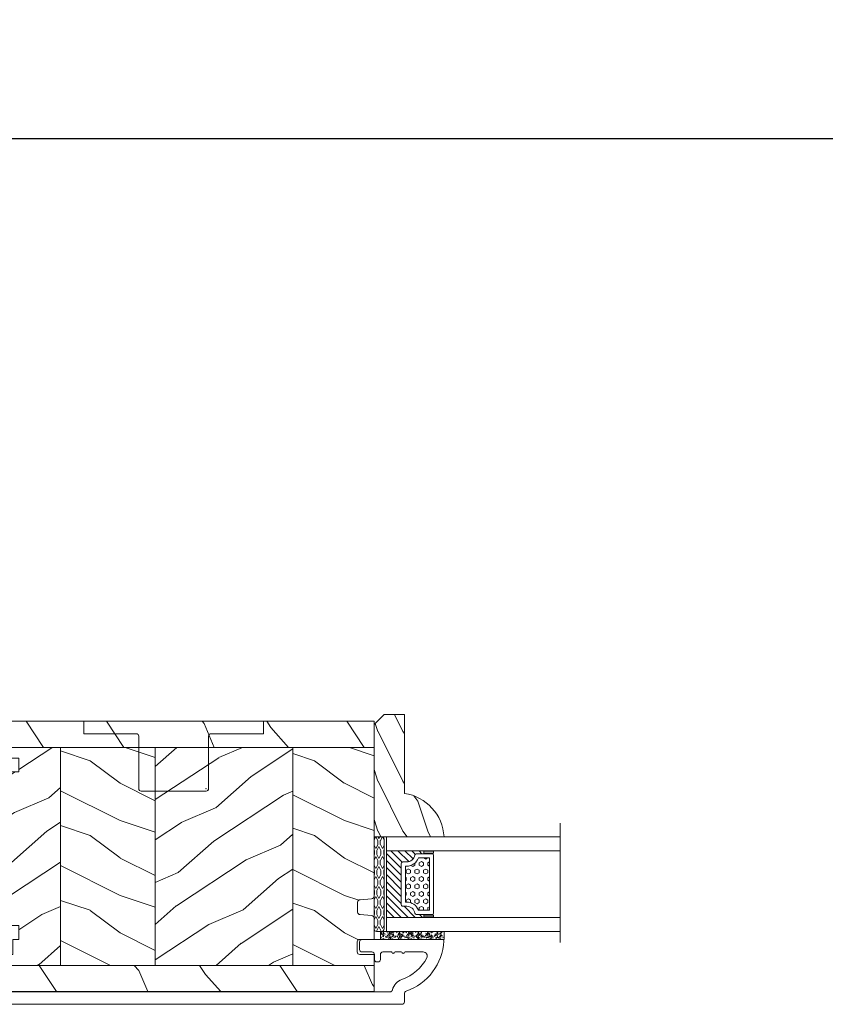
# Model space of a CAD drawing. Units: millimetres. Extents: x 130 to 570, y -34 to 173.
# Drawn here: x 282 to 289, y -13 to -5 of the extents above; entities that cross this region are included whole.
import ezdxf

# ---------------------------------------------------------------- set-up
doc = ezdxf.new("R2010")
doc.units = ezdxf.units.MM
doc.header["$MEASUREMENT"] = 0
doc.layers.get('0').update_dxf_attribs({"lineweight": 18})
doc.styles.add('Cotes', font='arial.ttf')
doc.dimstyles.new('1-1', dxfattribs={"dimscale": 0.03937, "dimtxt": 7, "dimasz": 7, "dimexe": 7, "dimexo": 7, "dimgap": 7, "dimtad": 0, "dimtih": 1, "dimtoh": 1, "dimzin": 0, "dimdsep": 46, "dimtxsty": 'Cotes', "dimcen": 0, "dimadec": 0, "dimazin": 0, "dimtfac": 1, "dimtofl": 0, "dimtmove": 0, "dimatfit": 3, "dimfxl": 0, "dimtolj": 1, "dimtzin": 0, "dimarcsym": 0})
pattern_1 = [(336.8699, (-437.6358144254918, -198.9328445258561), (-48.48076309845399, 23.97114117833321), [7.5, -67.5]), (326.5651, (-438.2387001084571, -188.8886158917958), (20.49039175088132, -5.490360297625257), [16.77051, -16.77051]), (318.4349, (-431.7435095800756, -185.1386158917958), (27.99036357346829, -18.48077973489104), [9.486839999999987, -37.94732999999994])]
pattern_2 = [(216.8699, (-415.6454333687143, -181.6289969485624), (44.99999876736678, 30.00000184894975), [7.5, -67.5]), (206.5651, (-406.6454333687143, -186.1289969485624), (-14.99998736911361, -15.00001964094571), [16.77051, -16.77051]), (198.4349, (-406.6454333687143, -193.6289969485624), (-30.00000651889442, -14.99997604834062), [9.48684, -37.94733])]

# ---------------------------------------------------------------- blocks, each defined once
blk = doc.blocks.new('Q-203a')
for p, q in [((0, -2.5), (0, 0)), ((0, 0), (36, 0)), ((36, 0), (36, -2.5)), ((10.5, -2.5), (0, -2.5)), ((11, -13.5), (11, -3)), ((25, -3), (25, -13.5)), ((36, -2.5), (25.5, -2.5)), ((24.5, -14), (11.5, -14))]:
    blk.add_line(p, q)
for centre, start, end in [((10.5, -3), 0, 90), ((25.5, -3), 90, 180), ((11.5, -13.5), 180, 270), ((24.5, -13.5), 270, 0)]:
    blk.add_arc(centre, 0.4999999999999998, start, end)
for p in [(24.5, -13.5), (24.84715735260397, -13.85983575769933)]:
    blk.add_point(p)
blk = doc.blocks.new('V-004')
h = blk.add_hatch()
h.set_pattern_fill('EXM', color=256, scale=4, style=0, pattern_type=2)
h.set_pattern_definition([(153.4349, (-25.42814432012928, -37.63413639557408), (3.999996631763632, -4.000005237585522), [0.8944280000000001, -8.049844]), (26.5651, (-28.22814432012928, -37.91413639557408), (3.999996631763631, 4.000005237585523), [0.8944280000000001, -8.049844]), (0, (-27.42814432012928, -37.51413639557408), (4, 4), [0.8, -3.2]), (333.4349, (-26.62814432012928, -37.51413639557408), (-3.999996631763631, 4.000005237585523), [0.8944280000000001, -8.049844]), (206.5651, (-25.82814432012928, -37.91413639557408), (-3.99999663176363, -4.000005237585523), [0.8944280000000001, -8.049844]), (180, (-26.62814432012928, -38.31413639557408), (-4.000000000000001, -4), [0.8, -3.2]), (153.4349, (-27.42814432012928, -38.31413639557408), (3.999996631763632, -4.000005237585522), [0.8944280000000001, -8.049844]), (26.5651, (-26.22814432012928, -38.55413639557408), (3.999996631763631, 4.000005237585523), [0.8944280000000001, -8.049844]), (153.4349, (-25.42814432012928, -38.95413639557408), (3.999996631763632, -4.000005237585522), [0.8944280000000001, -8.049844]), (26.5651, (-28.22814432012928, -39.23413639557408), (3.999996631763631, 4.000005237585523), [0.8944280000000001, -8.049844]), (0, (-27.42814432012928, -38.83413639557408), (4, 4), [0.8, -3.2]), (333.4349, (-26.62814432012928, -38.83413639557408), (-3.999996631763631, 4.000005237585523), [0.8944280000000001, -8.049844]), (206.5651, (-25.82814432012928, -39.23413639557408), (-3.99999663176363, -4.000005237585523), [0.8944280000000001, -8.049844]), (180, (-26.62814432012928, -39.63413639557408), (-4.000000000000001, -4), [0.8, -3.2]), (153.4349, (-27.42814432012928, -39.63413639557408), (3.999996631763632, -4.000005237585522), [0.8944280000000001, -8.049844]), (26.5651, (-26.22814432012928, -39.91413639557408), (3.999996631763631, 4.000005237585523), [0.8944280000000001, -8.049844]), (153.4349, (-25.42814432012928, -40.31413639557408), (3.999996631763632, -4.000005237585522), [0.8944280000000001, -8.049844]), (26.5651, (-26.22814432012928, -41.23413639557408), (3.999996631763631, 4.000005237585523), [0.8944280000000001, -8.049844]), (26.5651, (-28.22814432012928, -40.55413639557408), (3.999996631763631, 4.000005237585523), [0.8944280000000001, -8.049844]), (0, (-27.42814432012928, -40.15413639557408), (4, 4), [0.8, -3.2]), (333.4349, (-26.62814432012928, -40.15413639557408), (-3.999996631763631, 4.000005237585523), [0.8944280000000001, -8.049844]), (206.5651, (-25.82814432012928, -40.55413639557408), (-3.99999663176363, -4.000005237585523), [0.8944280000000001, -8.049844]), (180, (-26.62814432012928, -40.95413639557408), (-4.000000000000001, -4), [0.8, -3.2]), (153.4349, (-27.42814432012928, -40.95413639557408), (3.999996631763632, -4.000005237585522), [0.8944280000000001, -8.049844]), (0, (-29.42814432012928, -40.83413639557408), (4, 4), [0.8, -3.2]), (333.4349, (-28.62814432012928, -40.83413639557408), (-3.999996631763631, 4.000005237585523), [0.8944280000000001, -8.049844]), (0, (-29.42814432012928, -39.51413639557408), (4, 4), [0.8, -3.2]), (333.4349, (-28.62814432012928, -39.51413639557408), (-3.999996631763631, 4.000005237585523), [0.8944280000000001, -8.049844]), (206.5651, (-27.82814432012928, -39.91413639557408), (-3.99999663176363, -4.000005237585523), [0.8944280000000001, -8.049844]), (180, (-28.62814432012928, -40.31413639557408), (-4.000000000000001, -4), [0.8, -3.2]), (0, (-29.42814432012928, -38.15413639557408), (4, 4), [0.8, -3.2]), (333.4349, (-28.62814432012928, -38.15413639557408), (-3.999996631763631, 4.000005237585523), [0.8944280000000001, -8.049844]), (206.5651, (-27.82814432012928, -38.55413639557408), (-3.99999663176363, -4.000005237585523), [0.8944280000000001, -8.049844]), (180, (-28.62814432012928, -38.95413639557408), (-4.000000000000001, -4), [0.8, -3.2]), (206.5651, (-27.82814432012928, -37.23413639557408), (-3.99999663176363, -4.000005237585523), [0.8944280000000001, -8.049844]), (180, (-28.62814432012928, -37.63413639557408), (-4.000000000000001, -4), [0.8, -3.2])])
h.paths.add_polyline_path([(8.871197921403208, -0.08591112139531276, 0.4142135623730951), (9.371197921403208, 0.4140888786046872), (9.371197921403208, 1.414088878604687, 0.4142135623730951), (8.871197921403208, 1.914088878604687), (-9.128802078596792, 1.914088878604687, 0.4142135623730951), (-9.628802078596792, 1.414088878604687), (-9.628802078596792, 0.4140888786046872, 0.4142135623730951), (-9.128802078596792, -0.08591112139531276)])
blk.add_lwpolyline([(-9.628802078596792, 1.414088878604687, -0.4142135623730951), (-9.128802078596792, 1.914088878604687), (8.871197921403208, 1.914088878604687, -0.4142135623730951), (9.371197921403208, 1.414088878604687), (9.371197921403208, 0.4140888786046872, -0.4142135623730951), (8.871197921403208, -0.08591112139531276), (-9.128802078596792, -0.08591112139531276, -0.4142135623730951), (-9.628802078596792, 0.4140888786046872)], format="xyb", close=True)
blk = doc.blocks.new('V-006')
h = blk.add_hatch()
h.set_pattern_fill('GRAVEL', color=256, scale=0.075, style=0)
h.set_pattern_definition([(228.0128, (-26.72399009913994, -53.63578469025791), (-15.24001294942201, -17.14502106713443), [0.25629075, -25.372875]), (184.9697, (-26.89544009913994, -53.82628469025791), (22.86003697963434, 1.904986556540594), [0.43980375, -43.54049999999999]), (132.5104, (-27.33359009913994, -53.86438469025791), (19.04998613874877, -20.95502046934531), [0.3101114999999999, -30.701025]), (267.2737, (-28.07654009913994, -54.34063469025791), (1.904991728121129, 38.09998774002482), [0.40050375, -39.6498]), (292.8337, (-28.09559009913994, -54.74068469025791), (-9.525027041626428, 22.86001299753833), [0.3927255, -38.87985]), (357.2737, (-27.94319009913994, -55.10263469025791), (-38.09998774002482, 1.904991728121131), [0.40050375, -39.6498]), (37.6942, (-27.54314009913994, -55.12168469025791), (-24.76501564592995, -19.04998301773867), [0.5296454999999999, -52.434825]), (72.2553, (-27.12404009913994, -54.79783469025791), (13.3350266741004, 41.91001215452729), [0.50004, -49.503975]), (121.4296, (-26.97164009913994, -54.32158469025791), (-15.24000392644836, 24.76497086997952), [0.40185975, -39.784125]), (175.2364, (-27.18119009913994, -53.97868469025791), (20.95498353979084, -1.904982122040867), [0.4587847499999998, -22.48042499999999]), (222.3974, (-27.63839009913994, -53.94058469025791), (-22.86000068792978, -20.95497273797773), [0.5933085, -58.7376]), (138.8141, (-26.19059009913994, -54.35968469025791), (-13.33499150566855, 11.429982417843), [0.20250375, -20.04795]), (171.4692, (-26.34299009913994, -54.22633469025791), (24.76496219669355, -3.810009600034274), [0.3852614999999997, -38.14094999999997]), (225, (-26.72399009913994, -54.16918469025791), (-2.664535259100376e-16, -1.904998701525148), [0.26940675, -2.4246675]), (203.1986, (-26.85734009913994, -53.94058469025791), (9.525032119193124, 3.810016705729698), [0.14508075, -14.36295]), (291.8014, (-26.99069009913994, -53.99773469025791), (-1.905001336420882, 5.715003681548898), [0.2051745, -10.0536]), (30.9638, (-26.91449009913994, -54.18823469025791), (5.71499396610617, 3.810002968995414), [0.3332399999999998, -10.77472499999999]), (161.5651, (-26.62874009913994, -54.01678469025791), (3.810001738635735, -1.904997166848807), [0.24096525, -5.783174999999999]), (16.38950000000001, (-28.09559009913994, -53.99773469025791), (19.05001051047701, 5.714988112475853), [0.337566, -33.4191]), (70.3462, (-27.77174009913994, -53.90248469025791), (-7.619978766507381, -20.95497036640875), [0.28319925, -28.03664999999999]), (293.1986, (-26.62874009913994, -53.63578469025791), (-3.810016705729698, 9.525032119193124), [0.29016, -14.2179]), (343.6105, (-26.51444009913994, -53.90248469025791), (-19.05001051047701, 5.714988112475859), [0.3375659999999998, -33.41909999999997]), (339.444, (-28.09559009913994, -55.17883469025791), (-9.525011823191932, 3.809995377037603), [0.32552625, -15.950775]), (294.7751, (-27.79079009913994, -55.29313469025791), (-9.52497780272013, 20.9549902696175), [0.2727539999999997, -27.00269999999999]), (66.80140000000002, (-26.60969009913994, -55.54078469025791), (3.810016705729701, 9.525032119193124), [0.29016, -14.2179]), (17.35400000000001, (-26.49539009913994, -55.27408469025791), (-24.76500133639497, -7.619988506704224), [0.31933725, -31.6143]), (69.444, (-27.54314009913994, -55.54078469025791), (-3.809995377037608, -9.52501182319193), [0.1627635, -16.1136]), (101.3098999999999, (-26.72399009913994, -55.54078469025791), (-1.904990597165511, 7.619975595676966), [0.09713624999999998, -9.616499999999998]), (165.9638, (-26.74304009913994, -55.44553469025791), (5.715004016022879, -1.904996703092731), [0.3927255, -7.4617875]), (186.0090000000001, (-27.12404009913994, -55.35028469025791), (19.04997190832096, 1.904995551410894), [0.36395025, -36.03105]), (303.6901, (-26.91449009913994, -54.35968469025791), (-1.905000653480424, 3.809996324423879), [0.274743, -6.593834999999999]), (353.1572, (-26.76209009913994, -54.58828469025791), (32.38501339248256, -3.810017063741129), [0.4796677499999999, -47.48699999999999]), (60.94540000000001, (-26.28584009913994, -54.64543469025791), (-7.619982274371817, -13.33496820812559), [0.196131, -19.41705]), (90, (-26.19059009913994, -54.47398469025791), (-1.905, 1.905), [0.1143, -1.7907]), (120.2564, (-27.16214009913994, -55.29313469025791), (7.619983850127083, -13.33499327435817), [0.26465025, -26.200425]), (48.01279999999999, (-27.29549009913994, -55.06453469025791), (15.240012949422, 17.14502106713443), [0.51258225, -25.1166]), (0, (-26.95259009913994, -54.68353469025791), (1.905, 1.905), [0.4953, -1.4097]), (325.3048, (-26.45729009913994, -54.68353469025791), (-19.04996699321526, 13.33500126786357), [0.3012075, -29.819475]), (254.0546, (-26.20964009913994, -54.85498469025791), (-1.905004859776106, -7.620018152402721), [0.27737175, -13.591275]), (207.646, (-26.28584009913994, -55.12168469025791), (-36.19498728676704, -19.05001198104254), [0.4516087499999999, -44.709375]), (175.4261, (-26.68589009913994, -55.33123469025791), (-24.76500570356064, 1.904990783414596), [0.4777717499999997, -47.29934999999997]), (175.4261, (-26.68589009913994, -55.33123469025791), (-24.76500570356064, 1.904990783414596), [0.4777717499999997, -47.29934999999997])])
h.paths.add_polyline_path([(6.356499999999983, 0), (6.356499999999983, 1.599999999999909), (-6.356499999999983, 1.599999999999909), (-6.356499999999983, 0)])
blk.add_line((-6.356499999999983, 0), (-6.356499999999983, 1.599999999999909))
blk.add_lwpolyline([(-6.356499999999983, 0), (-6.356499999999983, 1.599999999999909), (6.356499999999983, 1.599999999999909), (6.356499999999983, 0)], close=True)
blk = doc.blocks.new('V-033')
h = blk.add_hatch()
h.set_pattern_fill('HEX', color=256, scale=4, style=0)
h.set_pattern_definition([(0, (-459.4386235830967, -84.26162080552655), (0, 0.866025404), [0.5, -1]), (120, (-459.4386235830967, -84.26162080552655), (-0.7500000001866817, -0.4330127019999999), [0.4999999999999997, -0.9999999999999994]), (59.99999999999999, (-458.9386235830967, -84.26162080552655), (-0.7500000001866816, 0.4330127020000001), [0.5, -1])])
edge = h.paths.add_edge_path()
edge.add_line((5.900000000000034, 3.800000000000026), (5.900000000000034, 4.050000000000225))
edge.add_arc((3.399999999999864, 4.05000000000036), 2.50000000000017, 359.9999999999969, 430.1231259299151)
edge.add_line((4.250000000000171, 6.401063589102179), (4.249999999999943, 8.600000000000009))
edge.add_line((4.249999999999943, 8.600000000000009), (14.75000000000006, 8.600000000000009))
edge.add_line((14.75000000000006, 8.600000000000009), (14.75000000000006, 6.401063589102151))
edge.add_arc((15.60000000000018, 4.050000000000215), 2.500000000000219, 109.8768740700801, 180.000000000007)
edge.add_line((13.09999999999997, 4.049999999999912), (13.09999999999997, 3.800000000000026))
edge.add_line((13.09999999999997, 3.800000000000026), (5.900000000000034, 3.800000000000026))
h = blk.add_hatch()
h.set_pattern_fill('ANSI31', color=256, scale=8, style=0)
h.set_pattern_definition([(45, (-478.405963360031, -84.26162080552655), (-0.7071067811865475, 0.7071067811865476), [])])
edge = h.paths.add_edge_path()
edge.add_line((3.400000000000034, 7.449999999853191), (2.800000000000011, 7.449999999853191))
edge.add_line((2.800000000000011, 7.449999999853191), (2.799999999988131, -1.484892209191457e-10))
edge.add_line((2.799999999988131, -1.484892209191457e-10), (16.19999999999999, -1.484892209191457e-10))
edge.add_line((16.19999999999999, -1.484892209191457e-10), (16.19999999999999, 7.449999999853191))
edge.add_line((16.19999999999999, 7.449999999853191), (15.59999999999997, 7.449999999853191))
edge.add_line((15.59999999999997, 7.449999999853191), (15.59999999999997, 5.976784886653405))
edge.add_arc((15.29999999999999, 5.976784886653364), 0.2999999999999741, -81.15011690156439, 7.787548383930698e-12, ccw=False)
edge.add_arc((15.60000000000027, 4.049999999853496), 1.650000000000166, 98.84988309843679, 180.0000000000098)
edge.add_line((13.9500000000001, 4.049999999853213), (13.9500000000001, 3.249999999853202))
edge.add_arc((13.65000000000001, 3.249999999853287), 0.3000000000000966, 269.99999999998374, 359.99999999998374, ccw=False)
edge.add_line((13.64999999999992, 2.949999999853191), (5.35000000000008, 2.949999999853191))
edge.add_arc((5.350000000000108, 3.249999999853173), 0.2999999999999829, 179.9999999999946, 269.9999999999946, ccw=False)
edge.add_line((5.050000000000125, 3.249999999853202), (5.050000000000125, 4.049999999853441))
edge.add_arc((3.39999999999981, 4.049999999853362), 1.650000000000315, 2.744915070547384e-12, 81.15011690156675)
edge.add_arc((3.699999999999989, 5.976784886653376), 0.2999999999999549, 179.9999999999944, 261.1501169015675, ccw=False)
edge.add_line((3.400000000000034, 5.976784886653405), (3.400000000000034, 7.449999999853191))
at = {"ltscale": 1.5}
blk.add_line((-2.700425112990104, 34.79851369385051), (21.22461951142265, 34.79851369385051), dxfattribs=at)
for points in [[(2.800000000000011, 34.79851369385051), (2.800000000000011, 0), (0, 0), (0, 34.79851369385051)], [(19, 34.79851369385051), (19, 0), (16.19999999999999, 0), (16.19999999999999, 34.79851369385051)], [(3.400000000000034, 7.450000000000003), (2.800000000000011, 7.450000000000003), (2.799999999988131, -1.676880856393836e-12), (16.19999999999999, -1.676880856393836e-12), (16.19999999999999, 7.450000000000003), (15.59999999999997, 7.450000000000003)]]:
    blk.add_lwpolyline(points)
for points in [[(2.910000000000082, 7.450000000000003), (3.290000000000077, 7.450000000000003), (3.290000000000077, 9.450000000000003), (2.910000000000082, 9.450000000000003)], [(16.08999999999992, 7.450000000000003), (15.70999999999992, 7.450000000000003), (15.70999999999992, 9.450000000000003), (16.08999999999992, 9.450000000000003)]]:
    blk.add_lwpolyline(points, close=True)
for points in [[(5.35000000000008, 2.950000000000003, -0.414213562373095), (5.050000000000125, 3.250000000000014), (5.050000000000125, 4.050000000000253, 0.3696638133292958), (3.653846153846132, 5.680356442677194, -0.369663813329341), (3.400000000000034, 5.976784886800218), (3.400000000000034, 9.149999999999991, -0.414213562373095), (3.699999999999989, 9.450000000000003), (15.30000000000001, 9.450000000000003, -0.414213562373095), (15.59999999999997, 9.149999999999991), (15.59999999999997, 5.976784886800218, -0.3696638133293364), (15.34615384615387, 5.680356442677166, 0.3696638133293405), (13.9500000000001, 4.050000000000026), (13.9500000000001, 3.250000000000014, -0.414213562373095), (13.64999999999992, 2.950000000000003)], [(5.900000000000034, 3.800000000000026), (5.900000000000034, 4.050000000000225, 0.3158895358589342), (4.250000000000171, 6.401063589102179), (4.249999999999943, 8.600000000000009), (14.75000000000006, 8.600000000000009), (14.75000000000006, 6.401063589102151, 0.3158895358589755), (13.09999999999997, 4.049999999999912), (13.09999999999997, 3.800000000000026)], [(3.400000000000034, 7.449999999853191), (2.800000000000011, 7.449999999853191), (2.799999999988131, -1.484892209191457e-10), (16.19999999999999, -1.484892209191457e-10), (16.19999999999999, 7.449999999853191), (15.59999999999997, 7.449999999853191), (15.59999999999997, 5.976784886653405, -0.3696638133293364), (15.34615384615387, 5.680356442530353, 0.3696638133293405), (13.9500000000001, 4.049999999853213), (13.9500000000001, 3.249999999853202, -0.414213562373095), (13.64999999999992, 2.949999999853191), (5.35000000000008, 2.949999999853191, -0.4142135623730951), (5.050000000000125, 3.249999999853202), (5.050000000000125, 4.049999999853441, 0.3696638133292958), (3.653846153846132, 5.680356442530382, -0.369663813329341), (3.400000000000034, 5.976784886653405)]]:
    blk.add_lwpolyline(points, format="xyb", close=True)
blk = doc.blocks.new('D-086')
h = blk.add_hatch()
h.set_pattern_fill('WOOD1', color=256, scale=10, style=0, pattern_type=2)
h.set_pattern_definition([(216.8699, (-335.2538867572126, -33.64992441792981), (29.99999917824452, 20.00000123263317), [5, -45]), (206.5651, (-329.2538867572126, -36.64992441792981), (-9.999991579409075, -10.00001309396381), [11.18034, -11.18034]), (198.4349, (-329.2538867572126, -41.64992441792981), (-20.00000434592961, -9.999984032227081), [6.32456, -25.29822])])
edge = h.paths.add_edge_path()
edge.add_line((-22.50000000000006, 0), (0, 0))
edge.add_line((0, 0), (0, 14.02984241998706))
edge.add_arc((0.5386931613429997, 4.701431212199643), 9.34395237485999, 93.30502196043827, 171.3918283291595)
edge.add_line((-8.699999999999818, 6.099999999999909), (-24.5, 6.099999999999909))
edge.add_line((-24.5, 6.099999999999909), (-24.50000000000006, 2))
edge.add_line((-24.50000000000006, 2), (-22.50000000000006, 0))
blk.add_lwpolyline([(-22.50000000000006, 0), (0, 0), (0, 14.02984241998706, 0.3545448909899596), (-8.699999999999818, 6.099999999999909), (-24.5, 6.099999999999909), (-24.50000000000006, 2)], format="xyb", close=True)
blk = doc.blocks.new('*D90')
at = {"color": 0, "lineweight": -2, "transparency": 16777216}
for p, q in [((243.3228267978305, -8.255649667466253), (243.3228267978305, -5.741910316238171)), ((295.5164256114706, -8.255649667466281), (295.5164256114706, -5.741910316238171)), ((243.9528267978305, -6.371910316238171), (266.208817882686, -6.371910316238171)), ((294.8864256114706, -6.371910316238171), (272.6304345266151, -6.371910316238171))]:
    blk.add_line(p, q, dxfattribs=at)
at = {"color": 0, "transparency": 16777216}
for points in [[(243.9528267978305, -6.266910316238171), (243.9528267978305, -6.476910316238172), (243.3228267978305, -6.371910316238171)], [(294.8864256114706, -6.266910316238171), (294.8864256114706, -6.476910316238172), (295.5164256114706, -6.371910316238171)]]:
    blk.add_solid(points, dxfattribs=at)
at = {"layer": 'Defpoints', "color": 0, "transparency": 16777216}
for p in [(295.5164256114706, -6.371910316238171), (243.3228267978305, -8.885649667466254), (295.5164256114706, -8.885649667466282)]:
    blk.add_point(p, dxfattribs=at)
at = {"color": 0, "transparency": 16777216, "insert": (269.4196262046506, -6.371910316238171), "char_height": 0.63, "attachment_point": 5, "style": 'Cotes'}
blk.add_mtext('\\A1;FRAME SIZE', dxfattribs=at)
blk = doc.blocks.new('PB-117')
blk.add_lwpolyline([(160.0542136326185, 108.8366926161565, 0.414213562373095), (160.5542136326185, 109.3366926161565), (160.5542136326185, 110.3366926161565, -0.414213562373095), (161.0542136326185, 110.8366926161565), (161.2542136326193, 110.8366926161565, -0.414213562373095), (161.7542136326193, 110.3366926161565), (161.7542136326193, 109.3366926161565, 0.414213562373095), (162.2542136326193, 108.8366926161565), (163.9466794500213, 108.8366926161568, 0.3419987131196878), (164.1403286136901, 108.9866926133359, -0.7745966692412661), (164.5276269410282, 108.9866926133367, 0.3419987131195301), (164.7212761046972, 108.8366926161564), (165.9466794124136, 108.8366926161568, 0.3419987131196186), (166.1403285760826, 108.9866926133357, -0.7745966692413618), (166.5276269034197, 108.9866926133367, 0.341998713119647), (166.7212760670894, 108.8366926161565), (170.3431640316959, 108.8366926161565, 0.5594232083234335), (171.0566358614756, 109.9985737404383, 0.1938708658437297), (166.0803326448369, 114.3491116846171, -0.2530723579898633), (164.1566115334224, 116.4574412406388, 0.344449994890646), (163.6714107814797, 116.8366926161566), (85.23572759421367, 116.8366926161565, 0.3888787318529887), (84.7376302451678, 116.3802704875304), (84.12520960048627, 109.3802704875305, 0.4400105308918322), (84.6233069495322, 108.8366926161566), (86.59634419792832, 108.8366926161566, -0.414213562373095), (87.09634419792832, 108.3366926161566), (87.09634419792832, 106.8366926161566, -0.414213562373095), (86.59634419792832, 106.3366926161566), (81.89503569685905, 106.3366926161566, -0.4400105308918136), (81.39693834781315, 106.8802704875304), (82.44680231012421, 118.8802704875304, -0.3888787318529902), (82.94489965917009, 119.3366926161566), (166.0678160450778, 119.3366926161566, -0.4142135623731117), (166.5678160450779, 118.8366926161565), (166.5678160450779, 117.181932987532, 0.3190548087947767), (166.9032354783711, 116.7097961037128, -0.3031882914849123), (174.4942136326185, 106.6540421973484, -0.4312649628812779), (174.1947157327386, 106.3366926161566), (158.0542136326185, 106.3366926161565, -0.414213562373095), (157.5542136326185, 106.8366926161565), (157.5542136326184, 108.3366926161565, -0.414213562373095), (158.0542136326184, 108.8366926161565)], format="xyb", close=True)
blk = doc.blocks.new('PB-121 Montant avec pentures face à face')
h = blk.add_hatch()
h.set_pattern_fill('WOOD1', color=256, scale=30, angle=30, pattern_type=2)
h.set_pattern_definition([(246.8699, (-4.607695154586734, 31.98076211353316), (47.94228235666637, 96.96152619690801), [15, -135]), (236.5651, (15.48076211353316, 33.18653347947321), (-10.98072059525049, -40.98078350176264), [33.54102, -33.54102]), (228.4349, (22.98076211353316, 20.19615242270663), (-36.96155946978204, -55.9807271469366), [18.97368, -75.89465999999999])])
h.paths.add_polyline_path([(0, -5.25), (7.105427357601002e-15, 0), (-79.19999999999709, 0), (-79.19999999999709, -5.25)])
h = blk.add_hatch()
h.set_pattern_fill('WOOD1', color=256, scale=15, style=0, pattern_type=2)
h.set_pattern_definition(pattern_2)
edge = h.paths.add_edge_path()
edge.add_line((-62.89999999999419, -5.25), (-79.19999999999708, -5.25))
edge.add_line((-79.19999999999708, -5.25), (-79.19999999999709, -35.07032629523746))
edge.add_arc((-78.69999999999709, -35.07032629523746), 0.4999999999999999, 180, 270)
edge.add_line((-78.69999999999709, -35.57032629523746), (-76.39999999999418, -35.77032629523637))
edge.add_arc((-76.39999999999418, -36.27032629523637), 0.4999999999999999, 0, 90, ccw=False)
edge.add_line((-75.89999999999418, -36.27032629523637), (-75.89999999999418, -38.27032629523638))
edge.add_arc((-76.39999999999779, -38.27032629523241), 0.500000000003608, 279.9394814557612, 359.99999999954485, ccw=False)
edge.add_line((-76.31369606003864, -38.76282160480514), (-78.78630393995951, -38.97783098566861))
edge.add_arc((-78.69999999999709, -39.47032629523711), 0.5000000000000032, 99.9394814562139, 179.9999999999992)
edge.add_line((-79.19999999999709, -39.4703262952371), (-79.19999999999709, -43.74644423484278))
edge.add_line((-79.19999999999709, -43.74644423484278), (-76.32921833381988, -43.74644423484278))
edge.add_arc((-76.32921833381982, -44.24644423484273), 0.4999999999999434, -6.480149750132114e-12, 90.00000000000648, ccw=False)
edge.add_line((-75.82921833381988, -44.24644423484278), (-75.82921833381988, -46.2464442348429))
edge.add_arc((-76.32921833381988, -46.24644423484278), 0.5, 270, 359.999999999987, ccw=False)
edge.add_line((-76.32921833381988, -46.74644423484278), (-79.19999999999709, -46.74644423484278))
edge.add_line((-79.19999999999709, -46.74644423484278), (-79.1999999999971, -48.95041369837963))
edge.add_line((-79.1999999999971, -48.95041369837963), (-62.89999999999418, -48.95041369837963))
edge.add_line((-62.89999999999418, -48.95041369837963), (-62.89999999999419, -5.25))
h = blk.add_hatch()
h.set_pattern_fill('WOOD1', color=256, scale=15, angle=120, style=0, pattern_type=2)
h.set_pattern_definition(pattern_1)
h.paths.add_polyline_path([(-35.3000000000029, -5.25), (-62.89999999999419, -5.25), (-62.89999999999418, -48.95041369837963), (-35.30000000000291, -48.95041369837963)])
h = blk.add_hatch()
h.set_pattern_fill('WOOD1', color=256, scale=15, style=0, pattern_type=2)
h.set_pattern_definition(pattern_2)
h.paths.add_polyline_path([(-16.30000000000291, -5.249999999999999), (-35.30000000000291, -5.249999999999999), (-35.30000000000291, -48.95041369837963), (-16.30000000000291, -48.95041369837963)])
h = blk.add_hatch()
h.set_pattern_fill('WOOD1', color=256, scale=15, angle=120, style=0, pattern_type=2)
h.set_pattern_definition(pattern_1)
h.paths.add_polyline_path([(-7.929999999993016, -40.95632629524335), (0, -40.95632629524335), (0, -10.16000000000349), (-7.929999999993015, -10.16000000000349), (-7.929999999993015, -7.36600000000908), (0, -7.36600000000908), (0, -5.25), (-16.30000000000291, -5.25), (-16.30000000000291, -48.95041369837963), (-3.621927075440917, -48.95041369837963), (-3.426623469655169, -46.74660615802895), (-6.726265620949562, -46.74660615802895), (-6.726265620949562, -43.75032629523776), (-7.929999999993015, -43.75032629523776)])
h = blk.add_hatch()
h.set_pattern_fill('WOOD1', color=256, scale=30, angle=30, pattern_type=2)
h.set_pattern_definition([(246.8699, (-426.2531285233126, -164.6482348350291), (47.94228235666637, 96.96152619690801), [15, -135]), (236.5651, (-406.1646712551883, -163.4424634690895), (-10.98072059525049, -40.98078350176264), [33.54102, -33.54102]), (228.4349, (-398.6646712551883, -176.4328445258561), (-36.96155946978204, -55.9807271469366), [18.97368, -75.89466])])
h.paths.add_polyline_path([(-4.542876777501078, -54.20041369837963, 0.4142135623730951), (-4.042876777501078, -53.70041369837963), (-3.621927075440922, -48.95041369837963), (-79.19999999999709, -48.95041369837963), (-79.19999999999709, -54.20041369837963)])
blk.add_lwpolyline([(-79.19999999999709, -5.25), (0, -5.25), (0, 0), (-79.19999999999709, 0)], close=True)
blk.add_lwpolyline([(-79.19999999999709, -5.250000000000007), (-79.19999999999709, -35.07032629523746, 0.414213562373095), (-78.69999999999709, -35.57032629523746), (-76.39999999999418, -35.77032629523637, -0.414213562373095), (-75.89999999999418, -36.27032629523637), (-75.89999999999418, -38.27032629523637, -0.414213562373095), (-76.39999999999418, -38.77032629523637), (-78.69999999999709, -38.9703262952371, 0.414213562373095), (-79.19999999999709, -39.4703262952371), (-79.19999999999709, -43.74644423484278), (-76.32921833381988, -43.74644423484278, -0.4142135623731283), (-75.82921833381988, -44.24644423484278), (-75.82921833381988, -46.24644423484278, -0.414213562373095), (-76.32921833381988, -46.74644423484278), (-79.19999999999709, -46.74644423484278), (-79.19999999999709, -51.70041369837963)], format="xyb")
for points in [[(-62.89999999999418, -48.95041369837963), (-62.89999999999418, -5.25)], [(-62.89999999999418, -48.95041369837964), (-62.89999999999418, -5.25)], [(-35.30000000000291, -48.95041369837964), (-35.30000000000291, -5.25)], [(-35.30000000000291, -5.250000000000004), (-35.30000000000291, -48.95041369837963)], [(-16.30000000000291, -48.95041369837964), (-16.30000000000291, -5.25)], [(-16.30000000000291, -5.250000000000004), (-16.30000000000291, -48.95041369837963)], [(0, -5.25), (0, -7.36600000000908), (-7.929999999993015, -7.36600000000908), (-7.929999999993015, -10.16000000000349), (0, -10.16000000000349), (0, -40.95632629524334), (-7.929999999993015, -40.95632629524334), (-7.929999999993015, -43.75032629523776), (-6.726265620949562, -43.75032629523776), (-6.726265620949562, -43.75032629523776), (-6.726265620949562, -46.74660615802895), (-3.426623469655169, -46.74660615803441), (-4.042876777501078, -53.70041369837963)]]:
    blk.add_lwpolyline(points)
blk.add_lwpolyline([(-4.042876777501078, -53.70041369837963, -0.414213562373095), (-4.542876777501078, -54.20041369837963), (-79.19999999999709, -54.20041369837963), (-79.19999999999709, -48.95041369837963), (-3.621927075440922, -48.95041369837963)], format="xyb", close=True)

msp = doc.modelspace()

# ---------------------------------------------------------------- block references
at = {"yscale": 0.03937, "zscale": 0.03937}
for name, p, xscale, rotation in [('D-086', (284.9436123312955, -11.88350126440995), 0.03937, 270), ('V-033', (285.0420373312955, -11.88350126440995), 0.03937, 270), ('V-004', (285.0189700104462, -12.25244532657542), 0.03937, 90.00000000000001), ('PB-117', (278.6255842701863, -8.508234486650085), -0.03937, 180)]:
    msp.add_blockref(name, p, dxfattribs=dict(at, xscale=xscale, rotation=rotation))
for name, p, xscale in [('PB-121 Montant avec pentures face à face', (281.8255083312956, -10.97224916491595), -0.03937), ('Q-203a', (282.6522783312953, -10.97225972870458), 0.03937), ('V-006', (285.2457118223705, -12.6945232644096), 0.03937)]:
    msp.add_blockref(name, p, dxfattribs=dict(at, xscale=xscale))

# ---------------------------------------------------------------- dimensions: what is measured, and where the dimension line sits
dim = msp.add_linear_dim(base=(295.5164256114706, -6.371910316238171), p1=(243.3228267978305, -8.885649667466254), p2=(295.5164256114706, -8.885649667466282), text='FRAME SIZE', dimstyle='1-1', override={"dimscale": 0.09, "dimdec": 4, "dimlunit": 4})
dim.commit()
dim.dimension.update_dxf_attribs({"geometry": '*D90', "text_midpoint": (269.4196262046506, -6.371910316238171)})

doc.saveas('drawing.dxf')
